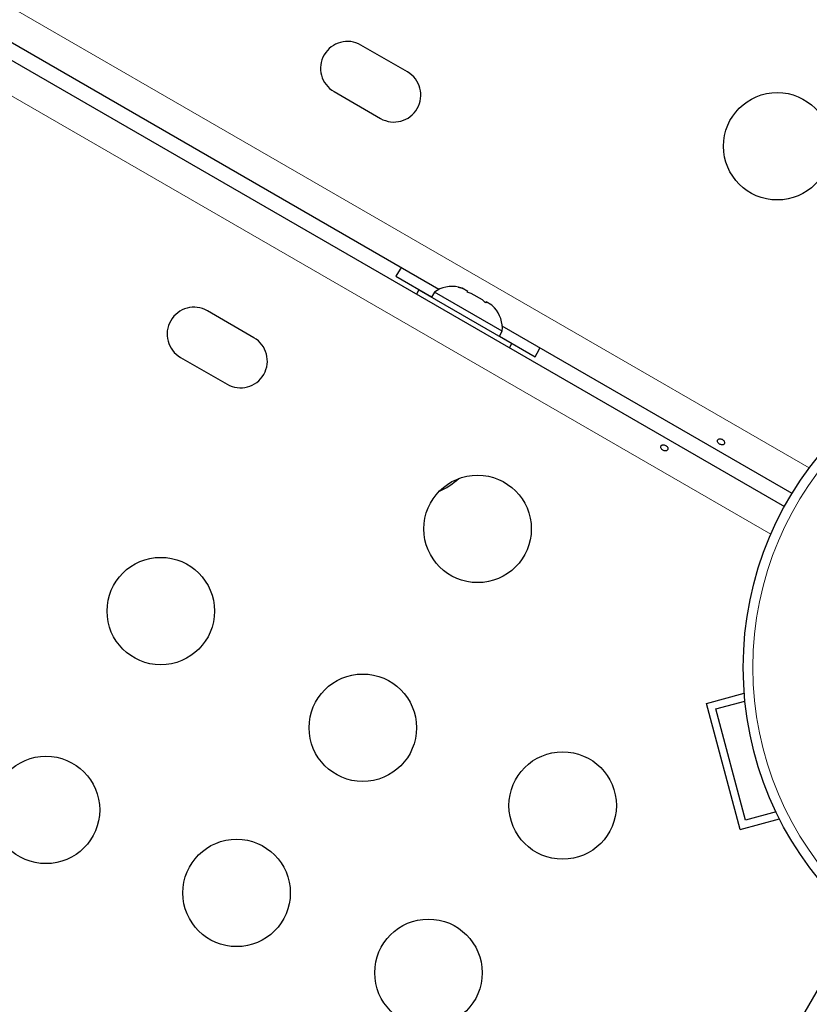
# Model space of a CAD drawing. Extents: x -83 to 628, y -9 to 505.
# Drawn here: x 302 to 308, y 168 to 176 of the extents above; entities that cross this region are included whole.
import ezdxf

# ---------------------------------------------------------------- set-up
doc = ezdxf.new("R2010")
doc.units = 0
doc.header["$LTSCALE"] = 0.125
doc.header["$MEASUREMENT"] = 0
doc.layers.add('CONTOUR', color=7, linetype='CONTINUOUS')

msp = doc.modelspace()

# ---------------------------------------------------------------- linework, layer by layer
at = {"layer": 'CONTOUR', "lineweight": 18}
for p, q in [((270.26013, 194.43661), (308.43543, 172.39609)), ((308.12263, 171.85442), (269.94743, 193.89488))]:
    msp.add_line(p, q, dxfattribs=at)
at = {"layer": 'CONTOUR', "lineweight": 25}
for p, q in [((270.08736, 194.10276), (308.23269, 172.07955)), ((305.41892, 173.84842), (289.48061, 183.0504)), ((305.16229, 175.62038), (304.7834, 175.83913)), ((304.56465, 175.46025), (304.94354, 175.2415)), ((305.06743, 173.95609), (305.35971, 173.78734)), ((305.57598, 173.86842), (305.60857, 173.85959)), ((305.60857, 173.85959), (305.57598, 173.86842)), ((305.65478, 173.83291), (305.60857, 173.85959)), ((305.25662, 173.84628), (305.23562, 173.80991)), ((305.25662, 173.84628), (306.0144, 173.40878)), ((305.38291, 173.82752), (305.35946, 173.7869)), ((305.935, 173.50877), (305.38291, 173.82752)), ((305.65046, 173.82542), (305.65478, 173.83291)), ((305.68305, 173.81659), (305.65046, 173.82542)), ((305.77547, 173.76323), (305.68305, 173.81659)), ((305.79941, 173.73942), (305.77547, 173.76323)), ((305.80374, 173.74691), (305.79941, 173.73942)), ((305.84995, 173.72023), (305.80374, 173.74691)), ((305.87389, 173.69642), (305.84995, 173.72023)), ((305.84995, 173.72023), (305.87389, 173.69642)), ((303.91229, 173.45532), (303.5334, 173.67407)), ((308.29519, 172.1878), (305.9351, 173.5504)), ((305.91155, 173.46815), (305.935, 173.50877)), ((305.9118, 173.46859), (306.20409, 173.29984)), ((305.9934, 173.37241), (306.0144, 173.40878)), ((303.31465, 173.29518), (303.69354, 173.07643)), ((307.59822, 170.47679), (307.90608, 170.55928)), ((307.67476, 170.43259), (307.91172, 170.49609)), ((307.87321, 169.45049), (307.59822, 170.47679)), ((307.91741, 169.52704), (307.67476, 170.43259)), ((307.87321, 169.45049), (308.19306, 169.5362)), ((308.1649, 169.59335), (307.91741, 169.52704)), ((308.83246, 168.7149), (301.82695, 156.58101))]:
    msp.add_line(p, q, dxfattribs=at)
at = {"layer": 'CONTOUR', "lineweight": 25, "flags": 128}
for points in [[(305.11272, 174.0252), (305.10425, 174.01345), (305.06743, 173.95609)], [(306.20409, 173.29984), (306.23535, 173.3604), (306.24129, 173.37362)]]:
    msp.add_lwpolyline(points, dxfattribs=at)
at = {"layer": 'CONTOUR', "lineweight": 25}
for centre, radius in [((308.17479, 175.01487), 0.4375), ((310.62541, 170.77028), 2.7275), ((305.73411, 171.89831), 0.4375), ((303.15366, 171.22884), 0.4375), ((304.79911, 170.27884), 0.4375), ((302.21866, 169.60937), 0.4375), ((306.42733, 169.64541), 0.4375), ((303.77103, 168.93366), 0.4375), ((305.33396, 168.28274), 0.4375)]:
    msp.add_circle(centre, radius, dxfattribs=at)
at = {"layer": 'CONTOUR', "lineweight": 18}
msp.add_circle((310.62541, 170.77028), 2.64952, dxfattribs=at)
at = {"layer": 'CONTOUR', "lineweight": 25}
for centre, radius, start, end in [((304.67402, 175.64969), 0.21875, 60, 240), ((305.05291, 175.43094), 0.21875, 240, 60), ((305.52792, 173.6191), 0.2539, 78.512587, 124.829342), ((303.42402, 173.48463), 0.21875, 60, 240), ((305.68201, 173.53015), 0.2539, 355.170658, 41.773154), ((303.80291, 173.26588), 0.21875, 240, 60), ((305.08325, 172.88978), 0.76565, 295.989057, 310.577291)]:
    msp.add_arc(centre, radius, start, end, dxfattribs=at)
for points, knots in [([(307.26354, 172.57835), (307.26034, 172.57971), (307.25393, 172.58244), (307.24437, 172.58343), (307.2361, 172.58177), (307.22991, 172.57729), (307.22651, 172.57052), (307.22623, 172.56222), (307.22916, 172.55338), (307.23508, 172.54511), (307.24339, 172.5385), (307.25316, 172.53436), (307.26326, 172.53306), (307.27254, 172.53465), (307.27989, 172.53883), (307.28436, 172.54503), (307.28547, 172.55249), (307.28317, 172.56048), (307.27774, 172.56822), (307.27074, 172.57436), (307.2656, 172.57721), (307.26354, 172.57835)], [0, 0, 0, 0, 0.0534995, 0.1069876, 0.1607383, 0.2145242, 0.2679565, 0.3211988, 0.3747039, 0.4285223, 0.4822155, 0.5355348, 0.5888171, 0.6424541, 0.696287, 0.7498525, 0.8031078, 0.8564869, 0.9102331, 0.964023, 1, 1, 1, 1]), ([(307.72545, 172.62844), (307.72219, 172.6297), (307.71566, 172.63221), (307.70562, 172.63237), (307.69689, 172.62989), (307.69043, 172.62494), (307.68707, 172.61823), (307.68713, 172.61051), (307.69055, 172.60251), (307.69691, 172.59499), (307.70541, 172.5887), (307.71502, 172.5843), (307.72471, 172.5823), (307.73351, 172.58304), (307.74048, 172.5866), (307.74488, 172.59268), (307.74624, 172.60056), (307.74438, 172.60935), (307.73941, 172.6179), (307.73267, 172.6245), (307.72752, 172.62731), (307.72545, 172.62844)], [0, 0, 0, 0, 0.05350078, 0.10699034, 0.16074117, 0.2145264, 0.26795903, 0.3212032, 0.37470967, 0.42852776, 0.48222042, 0.53554069, 0.58882496, 0.64246286, 0.69629504, 0.7498604, 0.80311717, 0.85649814, 0.91024458, 0.9640337, 1, 1, 1, 1])]:
    msp.add_open_spline(points, degree=3, knots=knots, dxfattribs=at)

doc.saveas('drawing.dxf')
